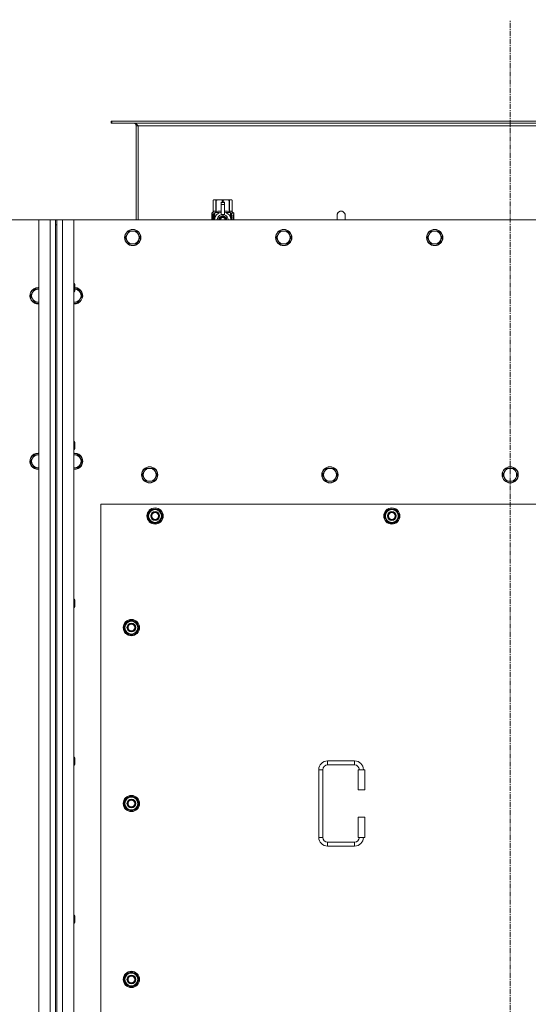
# Model space of a CAD drawing. Units: millimetres. Extents: x 0 to 45942, y -11 to 31500.
# Drawn here: x 13560 to 14312, y 9983 to 11438 of the extents above; entities that cross this region are included whole.
import ezdxf

# ---------------------------------------------------------------- set-up
doc = ezdxf.new("R2010")
doc.units = ezdxf.units.MM
doc.linetypes.add('K5LT_AXLED', pattern=[12, 7.5, -1.5, 1.5, -1.5])
doc.linetypes.add('K5LT_THIN', pattern=[0])
for name, color, linetype, true_color in [('OSI', 2, 'Continuous', 0xffff00), ('R', 1, 'Continuous', 0xff0000), ('WELDING', 7, 'Continuous', 0xffffff)]:
    doc.layers.add(name, color=color, linetype=linetype, true_color=true_color)

msp = doc.modelspace()

# ---------------------------------------------------------------- linework, layer by layer
at = {"layer": 'OSI', "color": 30, "linetype": 'K5LT_AXLED', "lineweight": 18, "true_color": 0xff8000}
msp.add_line((14285.4, 8546.1), (14285.4, 11438.1), dxfattribs=at)
at = {"layer": 'R', "color": 7, "linetype": 'K5LT_THIN', "lineweight": 18}
for p, q in [((13696.7, 11288.1), (13695.4, 11288.1)), ((13695.4, 11288.1), (13695.4, 11285.1)), ((13696.7, 11285.1), (13695.4, 11285.1)), ((13696.7, 11288.1), (13696.7, 11285.1)), ((14874.2, 11288.1), (13696.7, 11288.1)), ((14874.2, 11285.1), (13696.7, 11285.1)), ((13732.4, 11281.1), (13732.4, 11142.1)), ((13735.4, 11281.1), (13732.4, 11281.1)), ((13735.4, 11142.1), (13735.4, 11281.1)), ((14835.4, 11281.1), (13735.4, 11281.1)), ((13846.5, 11171.4), (13847.4, 11171.9)), ((13846.5, 11171.4), (13846.5, 11171.4)), ((13846.5, 11154.3), (13846.5, 11171.4)), ((13846.5, 11154.3), (13846.5, 11171.4)), ((13847.4, 11171.9), (13848.4, 11171.9)), ((13848.4, 11171.9), (13855.5, 11171.9)), ((13850.3, 11171.4), (13850.3, 11154.3)), ((13850.3, 11171.4), (13850.9, 11171.4)), ((13850.9, 11154.3), (13850.9, 11171.4)), ((13855.5, 11171.9), (13865.4, 11171.9)), ((13857.9, 11168.5), (13857.9, 11168.5)), ((13862.9, 11168.5), (13857.9, 11168.5)), ((13857.9, 11168), (13857.9, 11168.5)), ((13862.9, 11168.5), (13857.9, 11168.5)), ((13857.9, 11165), (13857.9, 11168)), ((13862.9, 11168), (13857.9, 11168)), ((13857.9, 11165), (13862.9, 11165)), ((13857.9, 11150.1), (13857.9, 11165)), ((13860, 11171.4), (13860, 11168.5)), ((13860, 11171.4), (13860.9, 11171.4)), ((13860.9, 11168.5), (13860.9, 11171.4)), ((13862.9, 11168.5), (13862.9, 11168)), ((13862.9, 11168.5), (13862.9, 11168.5)), ((13862.9, 11168), (13862.9, 11165)), ((13862.9, 11165), (13862.9, 11150.1)), ((13865.4, 11171.9), (13872.5, 11171.9)), ((13870, 11171.4), (13870.6, 11171.4)), ((13870, 11171.4), (13870, 11154.3)), ((13870.6, 11154.3), (13870.6, 11171.4)), ((13872.5, 11171.9), (13873.4, 11171.9)), ((13874.3, 11171.4), (13873.4, 11171.9)), ((13874.3, 11171.4), (13874.3, 11154.3)), ((13874.3, 11154.3), (13874.3, 11171.4)), ((13874.3, 11171.4), (13874.3, 11171.4)), ((13846.6, 11150.2), (13844.1, 11150.2)), ((13844.1, 11142.1), (13844.1, 11150.2)), ((13844.2, 11151.9), (13846.5, 11154.3)), ((13847.6, 11151.9), (13844.2, 11151.9)), ((13844.2, 11150.2), (13844.2, 11151.9)), ((13845.7, 11148.1), (13846.3, 11148.1)), ((13845.7, 11146.2), (13845.7, 11148.1)), ((13845.8, 11148.1), (13845.8, 11146.2)), ((13846.3, 11148.1), (13846.3, 11142.8)), ((13846.5, 11154.3), (13846.5, 11154.3)), ((13846.7, 11150.2), (13846.6, 11150.2)), ((13846.6, 11142.1), (13846.6, 11150.2)), ((13846.7, 11150.2), (13846.7, 11142.1)), ((13847.6, 11142.1), (13847.6, 11151.9)), ((13848.9, 11152.9), (13855.3, 11152.9)), ((13848.9, 11152.9), (13848.9, 11145.5)), ((13850.3, 11154.3), (13850.9, 11154.3)), ((13860.4, 11148.5), (13854.9, 11145.3)), ((13857.9, 11149.7), (13857.9, 11150.1)), ((13858.5, 11150.1), (13857.9, 11150.1)), ((13866, 11145.3), (13860.4, 11148.5)), ((13862.9, 11150.1), (13862.4, 11150.1)), ((13862.9, 11150.1), (13862.9, 11149.7)), ((13865.6, 11152.9), (13872, 11152.9)), ((13870, 11154.3), (13870.6, 11154.3)), ((13872, 11145.5), (13872, 11152.9)), ((13876.7, 11151.9), (13873.3, 11151.9)), ((13873.3, 11151.9), (13873.3, 11142.1)), ((13874.3, 11154.3), (13874.3, 11154.3)), ((13876.7, 11151.9), (13874.3, 11154.3)), ((13875.4, 11147.9), (13875.4, 11149.5)), ((13875.4, 11149.5), (13875.5, 11149.5)), ((13875.4, 11147.9), (13875.5, 11147.9)), ((13875.5, 11149.5), (13875.6, 11149.5)), ((13875.5, 11147.9), (13875.5, 11149.5)), ((13875.6, 11149.5), (13875.6, 11148.2)), ((13875.7, 11148.7), (13875.8, 11148.7)), ((13875.9, 11147.6), (13876, 11147.6)), ((13876, 11148), (13876, 11147.6)), ((13876.1, 11149.6), (13876.1, 11149.6)), ((13876.1, 11147.6), (13876.1, 11148)), ((13876.1, 11148), (13876.2, 11148)), ((13876.1, 11147.6), (13876.2, 11147.6)), ((13876.2, 11147.6), (13876.2, 11148)), ((13876.3, 11148.6), (13876.4, 11148.6)), ((13876.6, 11148.5), (13876.7, 11148.5)), ((13876.6, 11148), (13876.6, 11148.5)), ((13876.6, 11148), (13876.7, 11148)), ((13876.6, 11147.7), (13876.7, 11147.7)), ((13876.6, 11147.2), (13876.6, 11147.7)), ((13876.6, 11147.2), (13876.7, 11147.2)), ((13876.7, 11148.5), (13876.7, 11151.9)), ((13876.7, 11148), (13876.7, 11148.5)), ((13876.7, 11147.7), (13876.7, 11148)), ((13876.7, 11147.2), (13876.7, 11147.7)), ((13876.7, 11146.8), (13876.7, 11147.2)), ((13876.8, 11148.4), (13876.8, 11148.1)), ((13876.8, 11147.6), (13876.8, 11147.3)), ((14041.4, 11149.1), (14041.4, 11142.1)), ((13588.4, 11142.1), (12298.4, 11142.1)), ((13588.4, 11142.1), (13605.4, 11142.1)), ((13588.4, 8842.1), (13588.4, 11142.1)), ((13605.4, 8842.1), (13605.4, 11142.1)), ((13605.4, 11142.1), (13613.4, 11142.1)), ((13613.4, 11142.1), (13615.4, 11142.1)), ((13613.4, 11142.1), (13613.4, 11135.1)), ((13613.4, 11135.1), (13613.4, 8849.1)), ((13613.4, 11135.1), (13615.4, 11135.1)), ((13615.4, 11142.1), (13623.4, 11142.1)), ((13615.4, 11135.1), (13615.4, 11142.1)), ((13615.4, 11135.1), (13615.4, 8849.1)), ((13623.4, 11142.1), (13640.4, 11142.1)), ((13623.4, 11142.1), (13623.4, 8842.1)), ((14930.4, 11142.1), (13640.4, 11142.1)), ((13640.4, 11142.1), (13640.4, 8842.1)), ((13844.4, 11146.2), (13845.7, 11146.2)), ((13844.4, 11144.7), (13844.4, 11146.2)), ((13845.7, 11144.7), (13844.4, 11144.7)), ((13844.5, 11146.2), (13844.5, 11144.7)), ((13845.8, 11146.2), (13845.7, 11146.2)), ((13845.8, 11144.7), (13845.7, 11144.7)), ((13845.7, 11142.8), (13845.7, 11144.7)), ((13846.3, 11142.8), (13845.7, 11142.8)), ((13845.8, 11144.7), (13845.8, 11142.8)), ((13848.7, 11144.6), (13848.7, 11144.6)), ((13848.7, 11144.5), (13848.7, 11144.6)), ((13866, 11142.1), (13866, 11145.3)), ((13872.2, 11144.6), (13872.2, 11144.5)), ((13872.2, 11144.6), (13872.2, 11144.6)), ((13875.3, 11146.3), (13875.3, 11146.6)), ((13875.3, 11146.6), (13875.4, 11146.6)), ((13875.3, 11146.3), (13875.4, 11146.3)), ((13875.4, 11146.3), (13875.4, 11146.6)), ((13875.4, 11146.6), (13876.4, 11146.6)), ((13875.4, 11144.6), (13876.4, 11144.6)), ((13875.4, 11144.6), (13875.4, 11144.6)), ((13875.4, 11144.2), (13875.4, 11144.6)), ((13875.4, 11144.2), (13875.4, 11144.6)), ((13875.4, 11144.2), (13875.4, 11144.2)), ((13876.3, 11144.2), (13875.4, 11144.2)), ((13875.4, 11142.1), (13875.4, 11142.6)), ((13875.4, 11142.1), (13875.4, 11142.6)), ((13875.4, 11142.6), (13875.4, 11142.6)), ((13876.4, 11142.1), (13875.4, 11142.1)), ((13875.4, 11142.1), (13875.4, 11142.1)), ((13875.6, 11145.4), (13875.7, 11145.4)), ((13876.4, 11146.2), (13875.7, 11146.2)), ((13875.9, 11145.4), (13875.7, 11145.4)), ((13875.7, 11142.5), (13876.4, 11142.5)), ((13876.4, 11146.6), (13876.4, 11146.2)), ((13876.4, 11144.6), (13876.4, 11144.2)), ((13876.4, 11142.5), (13876.4, 11142.1)), ((13876.6, 11145.8), (13876.7, 11145.8)), ((13876.6, 11144.3), (13876.6, 11144.6)), ((13876.6, 11144.6), (13876.7, 11144.6)), ((13876.6, 11144.3), (13876.7, 11144.3)), ((13876.6, 11142.3), (13876.6, 11142.6)), ((13876.6, 11142.6), (13876.7, 11142.6)), ((13876.6, 11142.3), (13876.7, 11142.3)), ((13876.7, 11146.8), (13876.8, 11146.8)), ((13876.7, 11146.8), (13876.8, 11146.8)), ((13876.7, 11145.5), (13876.8, 11145.5)), ((13876.7, 11144.8), (13876.8, 11144.8)), ((13876.7, 11144.6), (13876.7, 11144.8)), ((13876.7, 11144.7), (13876.8, 11144.7)), ((13876.7, 11144.7), (13876.7, 11144.7)), ((13876.7, 11144.3), (13876.7, 11144.6)), ((13876.7, 11142.6), (13876.7, 11143.8)), ((13876.7, 11143.4), (13876.7, 11143.4)), ((13876.7, 11142.6), (13876.8, 11142.6)), ((13876.7, 11142.3), (13876.7, 11142.6)), ((13876.8, 11146.8), (13876.8, 11146.8)), ((13876.8, 11145.8), (13876.8, 11146.3)), ((13876.8, 11145.2), (13876.8, 11144.8)), ((13876.8, 11143.8), (13876.8, 11144.1)), ((13876.8, 11142.2), (13876.8, 11142.6)), ((13876.8, 11142.2), (13876.8, 11142.2)), ((13719.2, 11120.8), (13716.4, 11116.1)), ((13721.9, 11125.6), (13719.2, 11120.8)), ((13727.4, 11125.6), (13721.9, 11125.6)), ((13732.9, 11125.6), (13727.4, 11125.6)), ((13735.7, 11120.8), (13732.9, 11125.6)), ((13738.4, 11116.1), (13735.7, 11120.8)), ((13942.4, 11120.8), (13939.6, 11116.1)), ((13945.1, 11125.6), (13942.4, 11120.8)), ((13950.6, 11125.6), (13945.1, 11125.6)), ((13956.1, 11125.6), (13950.6, 11125.6)), ((13958.9, 11120.8), (13956.1, 11125.6)), ((13961.6, 11116.1), (13958.9, 11120.8)), ((14165.6, 11120.8), (14162.8, 11116.1)), ((14168.3, 11125.6), (14165.6, 11120.8)), ((14173.8, 11125.6), (14168.3, 11125.6)), ((14179.3, 11125.6), (14173.8, 11125.6)), ((14182.1, 11120.8), (14179.3, 11125.6)), ((14184.8, 11116.1), (14182.1, 11120.8)), ((13716.4, 11116.1), (13719.2, 11111.3)), ((13719.2, 11111.3), (13721.9, 11106.6)), ((13721.9, 11106.6), (13727.4, 11106.6)), ((13727.4, 11106.6), (13732.9, 11106.6)), ((13732.9, 11106.6), (13735.7, 11111.3)), ((13735.7, 11111.3), (13738.4, 11116.1)), ((13939.6, 11116.1), (13942.4, 11111.3)), ((13942.4, 11111.3), (13945.1, 11106.6)), ((13945.1, 11106.6), (13950.6, 11106.6)), ((13950.6, 11106.6), (13956.1, 11106.6)), ((13956.1, 11106.6), (13958.9, 11111.3)), ((13958.9, 11111.3), (13961.6, 11116.1)), ((14162.8, 11116.1), (14165.6, 11111.3)), ((14165.6, 11111.3), (14168.3, 11106.6)), ((14168.3, 11106.6), (14173.8, 11106.6)), ((14173.8, 11106.6), (14179.3, 11106.6)), ((14179.3, 11106.6), (14182.1, 11111.3)), ((14182.1, 11111.3), (14184.8, 11116.1)), ((13640.4, 11048.1), (13641.4, 11048.1)), ((13641.4, 11048.1), (13641.9, 11047.1)), ((13641.4, 11048.1), (13641.4, 11042.1)), ((13641.9, 11047.1), (13641.9, 11042.1)), ((13579.2, 11034.8), (13576.4, 11030.1)), ((13581.9, 11039.6), (13579.2, 11034.8)), ((13587.4, 11039.6), (13581.9, 11039.6)), ((13588.4, 11039.6), (13587.4, 11039.6)), ((13640.4, 11036.1), (13641.4, 11036.1)), ((13641.4, 11042.1), (13641.4, 11036.1)), ((13641.4, 11036.1), (13641.9, 11037.1)), ((13641.9, 11042.1), (13641.9, 11037.1)), ((13646.9, 11039.6), (13641.9, 11039.6)), ((13649.7, 11034.8), (13646.9, 11039.6)), ((13652.4, 11030.1), (13649.7, 11034.8)), ((13576.4, 11030.1), (13579.2, 11025.3)), ((13579.2, 11025.3), (13581.9, 11020.6)), ((13581.9, 11020.6), (13587.4, 11020.6)), ((13640.4, 11020.6), (13641.4, 11020.6)), ((13641.4, 11020.6), (13646.9, 11020.6)), ((13646.9, 11020.6), (13649.7, 11025.3)), ((13649.7, 11025.3), (13652.4, 11030.1)), ((13640.4, 10814.7), (13641.4, 10814.7)), ((13641.4, 10814.7), (13641.9, 10813.7)), ((13641.4, 10814.7), (13641.4, 10808.7)), ((13641.9, 10813.7), (13641.9, 10808.7)), ((13640.4, 10802.7), (13641.4, 10802.7)), ((13641.4, 10808.7), (13641.4, 10802.7)), ((13641.4, 10802.7), (13641.9, 10803.7)), ((13641.9, 10808.7), (13641.9, 10803.7)), ((13579.2, 10790.2), (13576.4, 10785.4)), ((13576.4, 10785.4), (13579.2, 10780.6)), ((13581.9, 10794.9), (13579.2, 10790.2)), ((13587.4, 10794.9), (13581.9, 10794.9)), ((13588.4, 10794.9), (13587.4, 10794.9)), ((13646.9, 10794.9), (13641.4, 10794.9)), ((13649.7, 10790.2), (13646.9, 10794.9)), ((13652.4, 10785.4), (13649.7, 10790.2)), ((13649.7, 10780.6), (13652.4, 10785.4)), ((13579.2, 10780.6), (13581.9, 10775.9)), ((13581.9, 10775.9), (13587.4, 10775.9)), ((13640.4, 10775.9), (13641.4, 10775.9)), ((13641.4, 10775.9), (13646.9, 10775.9)), ((13646.9, 10775.9), (13649.7, 10780.6)), ((13744.2, 10770.2), (13741.4, 10765.4)), ((13746.9, 10774.9), (13744.2, 10770.2)), ((13752.4, 10774.9), (13746.9, 10774.9)), ((13757.9, 10774.9), (13752.4, 10774.9)), ((13760.7, 10770.2), (13757.9, 10774.9)), ((13763.4, 10765.4), (13760.7, 10770.2)), ((14010.7, 10770.2), (14007.9, 10765.4)), ((14013.4, 10774.9), (14010.7, 10770.2)), ((14018.9, 10774.9), (14013.4, 10774.9)), ((14024.4, 10774.9), (14018.9, 10774.9)), ((14027.2, 10770.2), (14024.4, 10774.9)), ((14029.9, 10765.4), (14027.2, 10770.2)), ((14277.2, 10770.2), (14274.4, 10765.4)), ((14279.9, 10774.9), (14277.2, 10770.2)), ((14285.4, 10774.9), (14279.9, 10774.9)), ((14290.9, 10774.9), (14285.4, 10774.9)), ((14293.7, 10770.2), (14290.9, 10774.9)), ((14296.4, 10765.4), (14293.7, 10770.2)), ((13741.4, 10765.4), (13744.2, 10760.6)), ((13744.2, 10760.6), (13746.9, 10755.9)), ((13746.9, 10755.9), (13752.4, 10755.9)), ((13752.4, 10755.9), (13757.9, 10755.9)), ((13757.9, 10755.9), (13760.7, 10760.6)), ((13760.7, 10760.6), (13763.4, 10765.4)), ((14007.9, 10765.4), (14010.7, 10760.6)), ((14010.7, 10760.6), (14013.4, 10755.9)), ((14013.4, 10755.9), (14018.9, 10755.9)), ((14018.9, 10755.9), (14024.4, 10755.9)), ((14024.4, 10755.9), (14027.2, 10760.6)), ((14027.2, 10760.6), (14029.9, 10765.4)), ((14274.4, 10765.4), (14277.2, 10760.6)), ((14277.2, 10760.6), (14279.9, 10755.9)), ((14279.9, 10755.9), (14285.4, 10755.9)), ((14285.4, 10755.9), (14290.9, 10755.9)), ((14290.9, 10755.9), (14293.7, 10760.6)), ((14293.7, 10760.6), (14296.4, 10765.4)), ((13680.4, 10722.1), (13680.4, 9837.1)), ((14890.4, 10722.1), (13680.4, 10722.1)), ((13749.5, 10704.6), (13755, 10714.1)), ((13755, 10714.1), (13760.4, 10714.1)), ((13760.4, 10714.1), (13765.9, 10714.1)), ((13765.9, 10714.1), (13771.4, 10704.6)), ((14099.5, 10704.6), (14105, 10714.1)), ((14105, 10714.1), (14110.4, 10714.1)), ((14110.4, 10714.1), (14115.9, 10714.1)), ((14115.9, 10714.1), (14121.4, 10704.6)), ((13755, 10695.1), (13749.5, 10704.6)), ((13750.1, 10705.7), (13750, 10705.7)), ((13750, 10703.6), (13750.1, 10703.6)), ((13750.8, 10706.9), (13750.2, 10706.9)), ((13771.4, 10704.6), (13765.9, 10695.1)), ((14105, 10695.1), (14099.5, 10704.6)), ((14100.1, 10705.7), (14100, 10705.7)), ((14100, 10703.6), (14100.1, 10703.6)), ((14100.8, 10706.9), (14100.2, 10706.9)), ((14121.4, 10704.6), (14115.9, 10695.1)), ((13760.4, 10695.1), (13755, 10695.1)), ((13765.9, 10695.1), (13760.4, 10695.1)), ((14110.4, 10695.1), (14105, 10695.1)), ((14115.9, 10695.1), (14110.4, 10695.1)), ((13640.4, 10581.4), (13641.4, 10581.4)), ((13641.4, 10581.4), (13641.9, 10580.4)), ((13641.4, 10581.4), (13641.4, 10575.4)), ((13641.9, 10580.4), (13641.9, 10575.4)), ((13640.4, 10569.4), (13641.4, 10569.4)), ((13641.4, 10575.4), (13641.4, 10569.4)), ((13641.4, 10569.4), (13641.9, 10570.4)), ((13641.9, 10575.4), (13641.9, 10570.4)), ((13714.5, 10539.6), (13720, 10549.1)), ((13720, 10530.1), (13714.5, 10539.6)), ((13715.1, 10540.7), (13715, 10540.7)), ((13715, 10538.6), (13715.1, 10538.6)), ((13715.8, 10541.9), (13715.2, 10541.9)), ((13720, 10549.1), (13725.4, 10549.1)), ((13725.4, 10549.1), (13730.9, 10549.1)), ((13730.9, 10549.1), (13736.4, 10539.6)), ((13736.4, 10539.6), (13730.9, 10530.1)), ((13725.4, 10530.1), (13720, 10530.1)), ((13730.9, 10530.1), (13725.4, 10530.1)), ((13640.4, 10348.1), (13641.4, 10348.1)), ((13641.4, 10348.1), (13641.9, 10347.1)), ((13641.4, 10348.1), (13641.4, 10342.1)), ((13641.9, 10347.1), (13641.9, 10342.1)), ((13640.4, 10336.1), (13641.4, 10336.1)), ((13641.4, 10342.1), (13641.4, 10336.1)), ((13641.4, 10336.1), (13641.9, 10337.1)), ((13641.9, 10342.1), (13641.9, 10337.1)), ((14015.4, 10342.6), (14055.4, 10342.6)), ((14015.4, 10342.6), (14015.4, 10336.6)), ((14015.4, 10336.6), (14055.4, 10336.6)), ((14055.4, 10342.6), (14055.4, 10336.6)), ((14002.4, 10229.6), (14002.4, 10329.6)), ((14002.4, 10329.6), (14008.4, 10329.6)), ((14008.4, 10229.6), (14008.4, 10329.6)), ((14070.4, 10329.6), (14060.4, 10329.6)), ((14060.4, 10329.6), (14060.4, 10299.6)), ((14070.4, 10329.6), (14070.4, 10299.6)), ((13714.5, 10279.6), (13720, 10289.1)), ((13720, 10289.1), (13725.4, 10289.1)), ((13725.4, 10289.1), (13730.9, 10289.1)), ((13730.9, 10289.1), (13736.4, 10279.6)), ((14070.4, 10299.6), (14060.4, 10299.6)), ((13720, 10270.1), (13714.5, 10279.6)), ((13715.1, 10280.7), (13715, 10280.7)), ((13715, 10278.6), (13715.1, 10278.6)), ((13715.8, 10281.9), (13715.2, 10281.9)), ((13736.4, 10279.6), (13730.9, 10270.1)), ((13725.4, 10270.1), (13720, 10270.1)), ((13730.9, 10270.1), (13725.4, 10270.1)), ((14060.4, 10259.6), (14060.4, 10229.6)), ((14070.4, 10259.6), (14060.4, 10259.6)), ((14070.4, 10259.6), (14070.4, 10229.6)), ((14002.4, 10229.6), (14008.4, 10229.6)), ((14015.4, 10216.6), (14015.4, 10222.6)), ((14055.4, 10222.6), (14015.4, 10222.6)), ((14055.4, 10216.6), (14015.4, 10216.6)), ((14055.4, 10216.6), (14055.4, 10222.6)), ((14070.4, 10229.6), (14060.4, 10229.6)), ((13640.4, 10114.7), (13641.4, 10114.7)), ((13641.4, 10114.7), (13641.9, 10113.7)), ((13641.4, 10114.7), (13641.4, 10108.7)), ((13640.4, 10102.7), (13641.4, 10102.7)), ((13641.4, 10108.7), (13641.4, 10102.7)), ((13641.4, 10102.7), (13641.9, 10103.7)), ((13641.9, 10113.7), (13641.9, 10108.7)), ((13641.9, 10108.7), (13641.9, 10103.7)), ((13714.5, 10019.6), (13720, 10029.1)), ((13720, 10029.1), (13725.4, 10029.1)), ((13725.4, 10029.1), (13730.9, 10029.1)), ((13730.9, 10029.1), (13736.4, 10019.6)), ((13720, 10010.1), (13714.5, 10019.6)), ((13715.1, 10020.7), (13715, 10020.7)), ((13715, 10018.6), (13715.1, 10018.6)), ((13715.8, 10021.9), (13715.2, 10021.9)), ((13736.4, 10019.6), (13730.9, 10010.1)), ((13725.4, 10010.1), (13720, 10010.1)), ((13730.9, 10010.1), (13725.4, 10010.1))]:
    msp.add_line(p, q, dxfattribs=at)
for centre, radius in [((13727.4, 11116.1), 12), ((13727.4, 11116.1), 11.7), ((13950.6, 11116.1), 12), ((13950.6, 11116.1), 11.7), ((14173.8, 11116.1), 12), ((14173.8, 11116.1), 11.7), ((13752.4, 10765.4), 12), ((13752.4, 10765.4), 11.7), ((14018.9, 10765.4), 12), ((14018.9, 10765.4), 11.7), ((14285.4, 10765.4), 12), ((14285.4, 10765.4), 11.7), ((13760.4, 10704.6), 12), ((13760.4, 10704.6), 11.8), ((13760.4, 10704.6), 6.5), ((14110.4, 10704.6), 12), ((14110.4, 10704.6), 11.8), ((14110.4, 10704.6), 6.5), ((13760.4, 10704.6), 6), ((13760.4, 10704.6), 5), ((14110.4, 10704.6), 6), ((14110.4, 10704.6), 5), ((13725.4, 10539.6), 12), ((13725.4, 10539.6), 11.8), ((13725.4, 10539.6), 6.5), ((13725.4, 10539.6), 6), ((13725.4, 10539.6), 5), ((13725.4, 10279.6), 12), ((13725.4, 10279.6), 11.8), ((13725.4, 10279.6), 6.5), ((13725.4, 10279.6), 6), ((13725.4, 10279.6), 5), ((13725.4, 10019.6), 12), ((13725.4, 10019.6), 11.8), ((13725.4, 10019.6), 6.5), ((13725.4, 10019.6), 6), ((13725.4, 10019.6), 5)]:
    msp.add_circle(centre, radius, dxfattribs=at)
for centre, radius, start, end in [((13728.4, 11281.1), 4, 0, 90), ((13860.4, 11142.1), 12, 102.0247, 179.9626), ((13860.4, 11142.1), 8, 108.21, 179.9439), ((13860.4, 11142.1), 5.2, 90, 179.9137), ((13860.4, 11142.1), 8.29, 76.6635, 103.3365), ((13860.4, 11142.1), 5.2, 0.0863, 90), ((13860.4, 11142.1), 12, 0.0374, 77.9753), ((13860.4, 11142.1), 8, 0.0561, 71.79), ((14035.4, 11149.1), 6, 0, 180.0045), ((14035.4, 11149.1), 6, 0, 180), ((14035.4, 11149.1), 6, 180, 180.0045), ((13860.4, 11142.1), 4.7, 90, 179.9045), ((13860.4, 11142.1), 4, 90, 179.8879), ((13860.4, 11142.1), 3.5, 90, 179.8719), ((13860.4, 11142.1), 4.7, 0.0955, 90), ((13860.4, 11142.1), 4, 0.1121, 90), ((13860.4, 11142.1), 3.5, 0.1281, 90), ((13727.4, 11116.1), 9.53, 150, 210), ((13727.4, 11116.1), 9.53, 90, 150), ((13727.4, 11116.1), 9.53, 30, 90), ((13727.4, 11116.1), 9.53, 330, 30), ((13950.6, 11116.1), 9.53, 150, 210), ((13950.6, 11116.1), 9.53, 90, 150), ((13950.6, 11116.1), 9.53, 30, 90), ((13950.6, 11116.1), 9.53, 330, 30), ((14173.8, 11116.1), 9.53, 150, 210), ((14173.8, 11116.1), 9.53, 90, 150), ((14173.8, 11116.1), 9.53, 30, 90), ((14173.8, 11116.1), 9.53, 330, 30), ((13727.4, 11116.1), 9.53, 210, 270), ((13727.4, 11116.1), 9.53, 270, 330), ((13950.6, 11116.1), 9.53, 210, 270), ((13950.6, 11116.1), 9.53, 270, 330), ((14173.8, 11116.1), 9.53, 210, 270), ((14173.8, 11116.1), 9.53, 270, 330), ((13587.4, 11030.1), 12, 90, 274.7802), ((13587.4, 11030.1), 11.7, 90, 274.9031), ((13587.4, 11030.1), 9.53, 150, 210), ((13587.4, 11030.1), 9.53, 90, 150), ((13587.4, 11030.1), 12, 85.2198, 90), ((13587.4, 11030.1), 11.7, 85.0969, 90), ((13587.4, 11030.1), 9.53, 83.9744, 90), ((13641.4, 11030.1), 12, 265.2198, 87.612), ((13641.4, 11030.1), 11.7, 265.0969, 87.5507), ((13641.4, 11030.1), 9.53, 30, 86.9914), ((13641.4, 11030.1), 9.53, 330, 30), ((13587.4, 11030.1), 9.53, 210, 270), ((13587.4, 11030.1), 9.53, 270, 276.0256), ((13641.4, 11030.1), 9.53, 263.9744, 270), ((13641.4, 11030.1), 9.53, 270, 330), ((13587.4, 10785.4), 12, 90, 274.7802), ((13587.4, 10785.4), 11.7, 90, 274.9031), ((13587.4, 10785.4), 9.53, 150, 210), ((13587.4, 10785.4), 9.53, 90, 150), ((13587.4, 10785.4), 12, 85.2198, 90), ((13587.4, 10785.4), 11.7, 85.0969, 90), ((13587.4, 10785.4), 9.53, 83.9744, 90), ((13641.4, 10785.4), 12, 90, 94.7802), ((13641.4, 10785.4), 12, 265.2198, 90), ((13641.4, 10785.4), 11.7, 90, 94.9031), ((13641.4, 10785.4), 11.7, 265.0969, 90), ((13641.4, 10785.4), 9.53, 90, 96.0256), ((13641.4, 10785.4), 9.53, 30, 90), ((13641.4, 10785.4), 9.53, 330, 30), ((13587.4, 10785.4), 9.53, 210, 270), ((13587.4, 10785.4), 9.53, 270, 276.0256), ((13641.4, 10785.4), 9.53, 263.9744, 270), ((13641.4, 10785.4), 9.53, 270, 330), ((13752.4, 10765.4), 9.53, 150, 210), ((13752.4, 10765.4), 9.53, 90, 150), ((13752.4, 10765.4), 9.53, 30, 90), ((13752.4, 10765.4), 9.53, 330, 30), ((14018.9, 10765.4), 9.53, 150, 210), ((14018.9, 10765.4), 9.53, 90, 150), ((14018.9, 10765.4), 9.53, 30, 90), ((14018.9, 10765.4), 9.53, 330, 30), ((14285.4, 10765.4), 9.53, 150, 210), ((14285.4, 10765.4), 9.53, 90, 150), ((14285.4, 10765.4), 9.53, 30, 90), ((14285.4, 10765.4), 9.53, 330, 30), ((13752.4, 10765.4), 9.53, 210, 270), ((13752.4, 10765.4), 9.53, 270, 330), ((14018.9, 10765.4), 9.53, 210, 270), ((14018.9, 10765.4), 9.53, 270, 330), ((14285.4, 10765.4), 9.53, 210, 270), ((14285.4, 10765.4), 9.53, 270, 330), ((13760.4, 10704.6), 10.5, 124.7912, 167.3589), ((13760.4, 10704.6), 9.5, 90, 270), ((13760.4, 10704.6), 10.5, 64.7912, 115.2088), ((13760.4, 10704.6), 9.5, 270, 90), ((13760.4, 10704.6), 10.5, 4.7912, 55.2088), ((14110.4, 10704.6), 10.5, 124.7912, 167.3589), ((14110.4, 10704.6), 9.5, 90, 270), ((14110.4, 10704.6), 10.5, 64.7912, 115.2088), ((14110.4, 10704.6), 9.5, 270, 90), ((14110.4, 10704.6), 10.5, 4.7912, 55.2088), ((13760.4, 10704.6), 10.5, 167.3589, 173.8105), ((13760.4, 10704.6), 10.5, 185.5324, 235.2088), ((13760.4, 10704.6), 10.5, 304.7912, 355.2088), ((14110.4, 10704.6), 10.5, 167.3589, 173.8105), ((14110.4, 10704.6), 10.5, 185.5324, 235.2088), ((14110.4, 10704.6), 10.5, 304.7912, 355.2088), ((13760.4, 10704.6), 10.5, 244.7912, 295.2088), ((14110.4, 10704.6), 10.5, 244.7912, 295.2088), ((13725.4, 10539.6), 10.5, 167.3589, 173.8105), ((13725.4, 10539.6), 10.5, 185.5324, 235.2088), ((13725.4, 10539.6), 10.5, 124.7912, 167.3589), ((13725.4, 10539.6), 9.5, 90, 270), ((13725.4, 10539.6), 10.5, 64.7912, 115.2088), ((13725.4, 10539.6), 9.5, 270, 90), ((13725.4, 10539.6), 10.5, 4.7912, 55.2088), ((13725.4, 10539.6), 10.5, 304.7912, 355.2088), ((13725.4, 10539.6), 10.5, 244.7912, 295.2088), ((14015.4, 10329.6), 13, 90, 180), ((14015.4, 10329.6), 7, 90, 180), ((14055.4, 10329.6), 13, 0, 90), ((14055.4, 10329.6), 7, 0, 90), ((13725.4, 10279.6), 9.5, 90, 270), ((13725.4, 10279.6), 10.5, 64.7912, 115.2088), ((13725.4, 10279.6), 9.5, 270, 90), ((13725.4, 10279.6), 10.5, 167.3589, 173.8105), ((13725.4, 10279.6), 10.5, 185.5324, 235.2088), ((13725.4, 10279.6), 10.5, 124.7912, 167.3589), ((13725.4, 10279.6), 10.5, 4.7912, 55.2088), ((13725.4, 10279.6), 10.5, 304.7912, 355.2088), ((13725.4, 10279.6), 10.5, 244.7912, 295.2088), ((14015.4, 10229.6), 13, 180, 270), ((14015.4, 10229.6), 7, 180, 270), ((14055.4, 10229.6), 7, 270, 0), ((14055.4, 10229.6), 13, 270, 0), ((13725.4, 10019.6), 10.5, 124.7912, 167.3589), ((13725.4, 10019.6), 9.5, 90, 270), ((13725.4, 10019.6), 10.5, 64.7912, 115.2088), ((13725.4, 10019.6), 9.5, 270, 90), ((13725.4, 10019.6), 10.5, 4.7912, 55.2088), ((13725.4, 10019.6), 10.5, 167.3589, 173.8105), ((13725.4, 10019.6), 10.5, 185.5324, 235.2088), ((13725.4, 10019.6), 10.5, 304.7912, 355.2088), ((13725.4, 10019.6), 10.5, 244.7912, 295.2088)]:
    msp.add_arc(centre, radius, start, end, dxfattribs=at)
at = {"layer": 'WELDING', "color": 7, "linetype": 'K5LT_THIN', "lineweight": 18}
for p, q in [((13844.2, 11148.3), (13844.1, 11147.4)), ((13844.1, 11147.4), (13844.1, 11147.3)), ((13844.1, 11147.3), (13844.1, 11147.2)), ((13844.3, 11149.1), (13844.2, 11148.3)), ((13844.3, 11148.7), (13844.2, 11147.2)), ((13844.6, 11149.4), (13844.3, 11148.7)), ((13844.4, 11149.3), (13844.3, 11149.1)), ((13844.5, 11149.4), (13844.4, 11149.3)), ((13844.6, 11149.5), (13844.5, 11149.4)), ((13844.5, 11149.4), (13844.5, 11149.4)), ((13844.7, 11149.5), (13844.6, 11149.4)), ((13844.7, 11149.5), (13844.6, 11149.5)), ((13844.6, 11149.5), (13844.6, 11149.5)), ((13845, 11149.4), (13844.7, 11149.5)), ((13845.3, 11149), (13845, 11149.4)), ((13845.7, 11148.4), (13845.3, 11149)), ((13850.9, 11154.3), (13853.3, 11155)), ((13853.3, 11155), (13855.6, 11155.2)), ((13855.6, 11155.2), (13857.9, 11154.9)), ((13862.9, 11154.9), (13865.3, 11155.2)), ((13865.3, 11155.2), (13867.6, 11155)), ((13867.6, 11155), (13870, 11154.3)), ((13875.7, 11148.5), (13875.7, 11148.7)), ((13875.8, 11148.3), (13875.7, 11148.5)), ((13875.8, 11148.1), (13875.8, 11148.3)), ((13876.2, 11149.1), (13876.1, 11149.2)), ((13876.2, 11148.8), (13876.2, 11149.1)), ((13876.3, 11148.6), (13876.2, 11148.8)), ((14029.4, 11149.1), (14029.4, 11149.1)), ((14029.4, 11149.1), (14029.4, 11149.1)), ((14029.4, 11149.1), (14029.4, 11149.1)), ((14029.4, 11149.1), (14029.4, 11149.1)), ((14029.4, 11149.1), (14029.4, 11149.1)), ((14029.4, 11149.1), (14029.4, 11149.1)), ((14029.4, 11149.1), (14029.4, 11149.1)), ((14029.4, 11149.1), (14029.4, 11149.1)), ((14029.4, 11149.1), (14029.4, 11149.1)), ((14029.4, 11149.1), (14029.4, 11149.1)), ((14029.4, 11149.1), (14029.4, 11149.1)), ((14029.4, 11149.1), (14029.4, 11149)), ((14029.4, 11149), (14029.4, 11148.9)), ((14029.4, 11148.9), (14029.4, 11148.5)), ((14029.4, 11148.5), (14029.4, 11146.6)), ((13844.1, 11147.2), (13844.1, 11146.9)), ((13844.1, 11146.9), (13844.1, 11146.3)), ((13844.1, 11146.3), (13844.1, 11145.9)), ((13844.1, 11145.9), (13844.1, 11145.6)), ((13844.1, 11145.6), (13844.1, 11145.2)), ((13844.1, 11145.2), (13844.1, 11145)), ((13844.1, 11145), (13844.1, 11144.8)), ((13844.1, 11144.8), (13844.1, 11144.4)), ((13844.1, 11144.4), (13844.1, 11143.9)), ((13844.1, 11143.9), (13844.1, 11143.8)), ((13844.1, 11143.8), (13844.1, 11143.7)), ((13844.1, 11143.7), (13844.1, 11143.5)), ((13844.1, 11143.5), (13844.1, 11143.1)), ((13844.1, 11143.1), (13844.2, 11142.4)), ((13844.2, 11147.2), (13844.2, 11145.9)), ((13844.2, 11145.1), (13844.2, 11143.9)), ((13844.2, 11143.9), (13844.3, 11142.9)), ((13844.2, 11142.4), (13844.3, 11142.1)), ((13844.3, 11142.9), (13844.4, 11142.1)), ((13845.4, 11142.1), (13845.5, 11142.2)), ((13845.5, 11142.2), (13845.6, 11142.4)), ((13845.6, 11142.5), (13845.7, 11142.6)), ((13845.6, 11142.4), (13845.6, 11142.5)), ((13845.6, 11142.4), (13845.6, 11142.4)), ((13845.6, 11142.4), (13845.6, 11142.4)), ((13845.6, 11142.4), (13845.6, 11142.4)), ((13845.7, 11142.6), (13845.7, 11142.6)), ((13854.9, 11145.3), (13854.9, 11142.1)), ((13876.7, 11144.1), (13876.7, 11144.3)), ((13876.8, 11143.9), (13876.7, 11144.1)), ((13876.7, 11143.4), (13876.8, 11143.5)), ((13876.7, 11142.2), (13876.7, 11142.3)), ((13876.7, 11142.3), (13876.7, 11142.3)), ((13876.7, 11142.1), (13876.7, 11142.2)), ((13876.8, 11146.3), (13876.8, 11146.4)), ((13876.8, 11146.4), (13876.8, 11146.4)), ((13876.8, 11146.1), (13876.8, 11146.3)), ((13876.8, 11145.8), (13876.8, 11146.1)), ((13876.8, 11145.7), (13876.8, 11145.8)), ((13876.8, 11145.6), (13876.8, 11145.7)), ((13876.8, 11145.5), (13876.8, 11145.6)), ((13876.8, 11145.2), (13876.8, 11145.5)), ((13876.8, 11145), (13876.8, 11145.2)), ((13876.8, 11144.9), (13876.8, 11145)), ((13876.8, 11144.7), (13876.8, 11144.8)), ((13876.8, 11144.8), (13876.8, 11144.8)), ((13876.8, 11144.8), (13876.8, 11144.8)), ((13876.8, 11143.8), (13876.8, 11143.9)), ((13876.8, 11143.6), (13876.8, 11143.8)), ((13876.8, 11143.5), (13876.8, 11143.6)), ((13876.8, 11142.2), (13876.8, 11142.1)), ((13876.8, 11142.1), (13876.8, 11142.1)), ((13876.8, 11142.1), (13876.8, 11142.1)), ((14029.4, 11146.6), (14029.4, 11143.2)), ((14029.4, 11143.2), (14029.4, 11142.1)), ((13587.4, 11020.6), (13588.4, 11020.6)), ((13641.4, 10794.9), (13640.4, 10794.9)), ((13587.4, 10775.9), (13588.4, 10775.9))]:
    msp.add_line(p, q, dxfattribs=at)
msp.add_arc((13874.6, 11141.9), 2.03, 4.2615, 10.8586, dxfattribs=at)
for points in [[(13729.7, 11285.1), (13729.8, 11285.1), (13730.1, 11285.1), (13730.5, 11285), (13730.9, 11284.9), (13731.3, 11284.7), (13731.7, 11284.5), (13732.1, 11284.2), (13732.6, 11283.9), (13733, 11283.6), (13733.4, 11283.2), (13733.8, 11282.8), (13734.2, 11282.4), (13734.6, 11282), (13735, 11281.5), (13735.3, 11281.2), (13735.4, 11281.1)], [(13844.1, 11145.5), (13844.3, 11146.5), (13844.8, 11147.4), (13845.7, 11148.4)], [(13875.9, 11147.6), (13875.8, 11147.7), (13875.7, 11147.8), (13875.5, 11147.9), (13875.4, 11147.9)], [(13876, 11147.6), (13875.9, 11147.7), (13875.7, 11147.8), (13875.5, 11147.9)], [(13875.6, 11148.2), (13875.7, 11148.2), (13875.8, 11148.1), (13875.9, 11148.1)], [(13875.9, 11148.1), (13875.9, 11148.3), (13875.8, 11148.4), (13875.8, 11148.7)], [(13876.1, 11149.6), (13876.2, 11149.6), (13876.3, 11149.5), (13876.3, 11149.4)], [(13876.3, 11149.4), (13876.4, 11149.2), (13876.4, 11148.9), (13876.4, 11148.6)], [(13876.7, 11148.5), (13876.7, 11148.4), (13876.8, 11148.4), (13876.8, 11148.4)], [(13876.8, 11148.1), (13876.8, 11148.1), (13876.7, 11148.1), (13876.7, 11148)], [(13876.7, 11147.7), (13876.7, 11147.7), (13876.8, 11147.6), (13876.8, 11147.6)], [(13876.8, 11147.3), (13876.8, 11147.3), (13876.7, 11147.3), (13876.7, 11147.2)], [(13845.7, 11142.6), (13844.8, 11143.6), (13844.3, 11144.5), (13844.1, 11145.5)], [(13875.4, 11142.6), (13875.5, 11142.7), (13875.7, 11143.1), (13875.9, 11143.7), (13876.1, 11144), (13876.2, 11144.2)], [(13875.4, 11142.6), (13875.8, 11143.1), (13876, 11143.7), (13876.3, 11144.2)], [(13876.4, 11144.2), (13876.2, 11143.6), (13876, 11143.1), (13875.7, 11142.5)], [(13876.7, 11143.8), (13876.7, 11143.8), (13876.7, 11144), (13876.6, 11144.2), (13876.6, 11144.3)], [(13876.7, 11144.7), (13876.7, 11144.7), (13876.7, 11144.7), (13876.8, 11144.7)], [(13876.7, 11144.6), (13876.8, 11144.4), (13876.8, 11144.2), (13876.8, 11144.1)]]:
    msp.add_open_spline(points, degree=3, dxfattribs=at)
for points, knots in [([(13846.5, 11171.4), (13846.7, 11171.5), (13847, 11171.6), (13847.4, 11171.8), (13847.9, 11171.9), (13848.2, 11171.9), (13848.4, 11171.9), (13848.4, 11171.9)], [0, 0, 0, 0, 1.94316, 3.770439, 5.41732, 7.45274, 8, 8, 8, 8]), ([(13848.4, 11171.9), (13848.6, 11171.9), (13848.8, 11171.9), (13849.2, 11171.8), (13849.6, 11171.7), (13850, 11171.5), (13850.2, 11171.4), (13850.3, 11171.4)], [0, 0, 0, 0, 1.698517, 3.287781, 5.245301, 7.090546, 8, 8, 8, 8]), ([(13850.9, 11171.4), (13851.3, 11171.5), (13852, 11171.6), (13853.1, 11171.8), (13854.1, 11171.9), (13854.9, 11171.9), (13855.4, 11171.9), (13855.5, 11171.9)], [0, 0, 0, 0, 1.94316, 3.770439, 5.41732, 7.45274, 8, 8, 8, 8]), ([(13855.5, 11171.9), (13855.8, 11171.9), (13856.4, 11171.9), (13857.4, 11171.8), (13858.4, 11171.7), (13859.3, 11171.5), (13859.9, 11171.4), (13860, 11171.4)], [0, 0, 0, 0, 1.698517, 3.287781, 5.245301, 7.090546, 8, 8, 8, 8]), ([(13860.9, 11171.4), (13861.2, 11171.5), (13862, 11171.6), (13863, 11171.8), (13864, 11171.9), (13864.8, 11171.9), (13865.3, 11171.9), (13865.4, 11171.9)], [0, 0, 0, 0, 1.94316, 3.770439, 5.41732, 7.45274, 8, 8, 8, 8]), ([(13865.4, 11171.9), (13865.7, 11171.9), (13866.3, 11171.9), (13867.3, 11171.8), (13868.3, 11171.7), (13869.3, 11171.5), (13869.8, 11171.4), (13870, 11171.4)], [0, 0, 0, 0, 1.698517, 3.287781, 5.245301, 7.090546, 8, 8, 8, 8]), ([(13870.6, 11171.4), (13870.7, 11171.5), (13871, 11171.6), (13871.5, 11171.8), (13871.9, 11171.9), (13872.2, 11171.9), (13872.4, 11171.9), (13872.5, 11171.9)], [0, 0, 0, 0, 1.94316, 3.770439, 5.41732, 7.45274, 8, 8, 8, 8]), ([(13872.5, 11171.9), (13872.6, 11171.9), (13872.8, 11171.9), (13873.2, 11171.8), (13873.7, 11171.7), (13874, 11171.5), (13874.3, 11171.4), (13874.3, 11171.4)], [0, 0, 0, 0, 1.698517, 3.287781, 5.245301, 7.090546, 8, 8, 8, 8]), ([(13875.7, 11148.7), (13875.7, 11148.7), (13875.7, 11148.9), (13875.8, 11149), (13875.8, 11149.2), (13875.8, 11149.3), (13875.8, 11149.3), (13875.8, 11149.4), (13875.9, 11149.4), (13875.9, 11149.5), (13875.9, 11149.5), (13875.9, 11149.6), (13876, 11149.6), (13876, 11149.6), (13876.1, 11149.6)], [0, 0, 0, 0, 2.120781, 3.853624, 5.005392, 6.61671, 7.279401, 7.921219, 8.478481, 9.06089, 9.840152, 11.059241, 12.826133, 15, 15, 15, 15]), ([(13875.8, 11148.7), (13875.8, 11148.9), (13875.9, 11149.2), (13876, 11149.5), (13876.1, 11149.6), (13876.1, 11149.6)], [0, 0, 0, 0, 1, 1, 2, 2, 2, 2]), ([(13876.2, 11149.2), (13876.1, 11149.2), (13876, 11149.2), (13876, 11148.9), (13875.9, 11148.8), (13875.9, 11148.6)], [0, 0, 0, 0, 1, 1, 2, 2, 2, 2]), ([(13875.9, 11148.6), (13875.9, 11148.4), (13876, 11148.3), (13876, 11148.1), (13876, 11148), (13876, 11148)], [0, 0, 0, 0, 1, 1, 2, 2, 2, 2]), ([(13876.1, 11148), (13876.1, 11148), (13876.2, 11148), (13876.2, 11148.1), (13876.2, 11148.1), (13876.2, 11148.2), (13876.2, 11148.3), (13876.2, 11148.4), (13876.3, 11148.5), (13876.3, 11148.5), (13876.3, 11148.6)], [0, 0, 0, 0, 1.95044, 3.591811, 4.706305, 5.601891, 6.731588, 8.426123, 9.999932, 11, 11, 11, 11]), ([(13876.4, 11148.6), (13876.4, 11148.7), (13876.3, 11148.9), (13876.3, 11149.2), (13876.2, 11149.2), (13876.2, 11149.2)], [0, 0, 0, 0, 1, 1, 2, 2, 2, 2]), ([(13876.4, 11148.6), (13876.4, 11148.3), (13876.4, 11148), (13876.3, 11147.7), (13876.3, 11147.6), (13876.2, 11147.6)], [0, 0, 0, 0, 1, 1, 2, 2, 2, 2]), ([(13876.2, 11148), (13876.3, 11148), (13876.3, 11148.1), (13876.3, 11148.3), (13876.4, 11148.4), (13876.4, 11148.6)], [0, 0, 0, 0, 1, 1, 2, 2, 2, 2]), ([(13875.6, 11145.4), (13875.6, 11145.5), (13875.6, 11145.6), (13875.6, 11145.7), (13875.5, 11145.9), (13875.5, 11145.9), (13875.5, 11146), (13875.5, 11146), (13875.5, 11146.1), (13875.4, 11146.2), (13875.4, 11146.3), (13875.4, 11146.3), (13875.3, 11146.3)], [0, 0, 0, 0, 1.953889, 3.744313, 4.879375, 5.994963, 6.542956, 7.065705, 8.48127, 8.898081, 12.051703, 13, 13, 13, 13]), ([(13875.7, 11145.4), (13875.7, 11145.6), (13875.7, 11145.8), (13875.5, 11146.1), (13875.5, 11146.3), (13875.4, 11146.3)], [0, 0, 0, 0, 1, 1, 2, 2, 2, 2]), ([(13875.7, 11146.2), (13875.7, 11146.1), (13875.8, 11146), (13875.8, 11145.7), (13875.8, 11145.5), (13875.9, 11145.4)], [0, 0, 0, 0, 1, 1, 2, 2, 2, 2]), ([(13876.6, 11145.8), (13876.6, 11145.9), (13876.6, 11146.1), (13876.6, 11146.3), (13876.6, 11146.4), (13876.6, 11146.4), (13876.6, 11146.5), (13876.6, 11146.6), (13876.6, 11146.7), (13876.7, 11146.7), (13876.7, 11146.8), (13876.7, 11146.8)], [0, 0, 0, 0, 2.184914, 3.758909, 4.675303, 5.319943, 6.019423, 6.818769, 7.963171, 9.564207, 12, 12, 12, 12]), ([(13876.7, 11144.8), (13876.7, 11144.8), (13876.7, 11144.8), (13876.6, 11144.9), (13876.6, 11145), (13876.6, 11145), (13876.6, 11145.1), (13876.6, 11145.3), (13876.6, 11145.5), (13876.6, 11145.7), (13876.6, 11145.8)], [0, 0, 0, 0, 1.748994, 3.21666, 4.273959, 5.202219, 5.96621, 7.152214, 8.818401, 11, 11, 11, 11]), ([(13876.7, 11145.8), (13876.7, 11146.1), (13876.7, 11146.3), (13876.7, 11146.7), (13876.8, 11146.8), (13876.8, 11146.8)], [0, 0, 0, 0, 1, 1, 2, 2, 2, 2]), ([(13876.8, 11146.4), (13876.8, 11146.4), (13876.8, 11146.3), (13876.7, 11146.1), (13876.7, 11146), (13876.7, 11145.8)], [0, 0, 0, 0, 1, 1, 2, 2, 2, 2]), ([(13876.7, 11145.8), (13876.7, 11145.6), (13876.7, 11145.4), (13876.8, 11145.2), (13876.8, 11145.2), (13876.8, 11145.2)], [0, 0, 0, 0, 1, 1, 2, 2, 2, 2]), ([(13876.8, 11144.8), (13876.8, 11144.8), (13876.7, 11144.9), (13876.7, 11145.3), (13876.7, 11145.5), (13876.7, 11145.8)], [0, 0, 0, 0, 1, 1, 2, 2, 2, 2]), ([(13876.8, 11146.8), (13876.8, 11146.8), (13876.8, 11146.7), (13876.8, 11146.6), (13876.8, 11146.5), (13876.8, 11146.4), (13876.8, 11146.3), (13876.8, 11146.3)], [0, 0, 0, 0, 1, 1, 2, 2, 2.308984, 2.308984, 2.308984, 2.308984])]:
    msp.add_open_spline(points, degree=3, knots=knots, dxfattribs=at)
for points, weights in [([(13846.5, 11154.3), (13848.4, 11156), (13850.3, 11154.3)], [6.52641036914, 6.98140870865, 6.52641036915]), ([(13848.9, 11152.9), (13848.3, 11152.4), (13847.6, 11151.9)], [1.42922086823, 1.40291954091, 1.37477435897]), ([(13870.6, 11154.3), (13872.5, 11156), (13874.3, 11154.3)], [6.52641036914, 6.98140870865, 6.52641036915]), ([(13873.3, 11151.9), (13872.6, 11152.4), (13872, 11152.9)], [1.37477435897, 1.40291954091, 1.42922086823])]:
    msp.add_rational_spline(points, weights, degree=2, dxfattribs=at)

doc.saveas('drawing.dxf')
